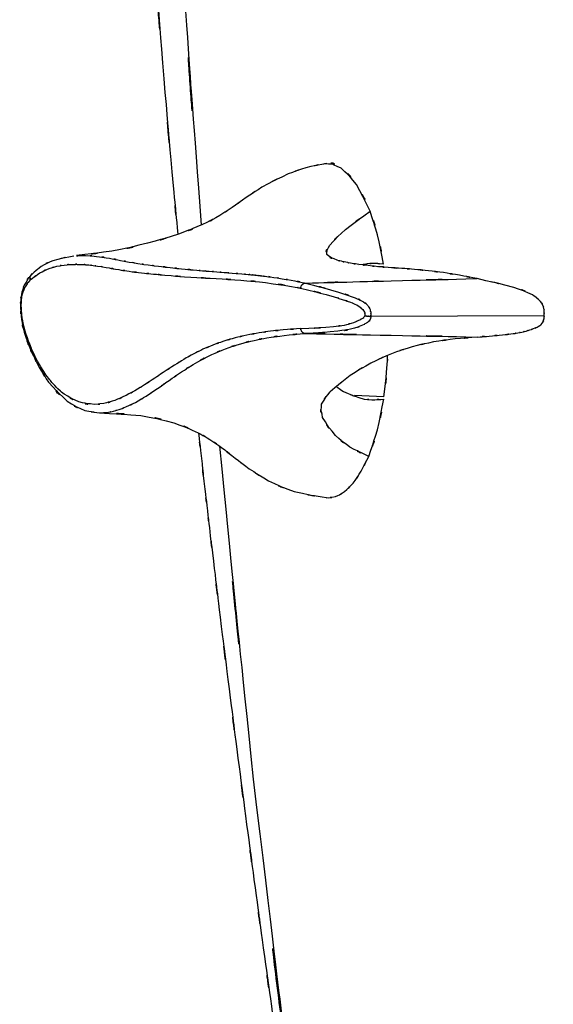
# Model space of a CAD drawing. Units: inches. Extents: x -124.4 to -64.9, y -16.9 to 78.8.
# Drawn here: x -124.4 to -118.6, y 57.3 to 68.1 of the extents above; entities that cross this region are included whole.
import ezdxf

# ---------------------------------------------------------------- set-up
doc = ezdxf.new("R2010")
doc.units = ezdxf.units.IN
doc.header["$MEASUREMENT"] = 0

# ---------------------------------------------------------------- blocks, each defined once
blk = doc.blocks.new('block 9')
at = {"color": 7, "lineweight": 25, "true_color": 0xffffff}
blk.add_open_spline([(-123.18, 73.507), (-123.124, 71.109), (-123.205, 74.306), (-123.14, 71.909), (-123.033, 69.426), (-123.185, 72.736), (-123.064, 70.254), (-122.928, 68.015), (-123.115, 71), (-122.97, 68.761), (-122.821, 66.766), (-123.024, 69.426), (-122.868, 67.431), (-122.717, 65.679), (-122.922, 68.015), (-122.766, 66.263), (-122.69, 65.471), (-122.792, 66.527), (-122.715, 65.735)], degree=3, knots=[0, 0, 0, 0, 1, 1, 1, 2, 2, 2, 3, 3, 3, 4, 4, 4, 5, 5, 5, 6, 6, 6, 6], dxfattribs=at)
blk = doc.blocks.new('block 10')
at = {"color": 7, "lineweight": 25, "true_color": 0xffffff}
blk.add_open_spline([(-122.489, 63.568), (-122.447, 63.194), (-122.503, 63.693), (-122.461, 63.318), (-122.399, 62.776), (-122.482, 63.499), (-122.42, 62.957), (-122.378, 62.599), (-122.434, 63.076), (-122.392, 62.718), (-122.36, 62.444), (-122.403, 62.81), (-122.371, 62.535), (-122.306, 61.989), (-122.392, 62.717), (-122.327, 62.172), (-122.216, 61.255), (-122.365, 62.477), (-122.253, 61.561), (-122.108, 60.389), (-122.302, 61.951), (-122.156, 60.78), (-122.011, 59.645), (-122.205, 61.158), (-122.059, 60.023), (-121.917, 58.938), (-122.107, 60.385), (-121.964, 59.3), (-121.826, 58.265), (-122.01, 59.645), (-121.872, 58.61), (-121.738, 57.627), (-121.917, 58.938), (-121.783, 57.955), (-121.631, 56.855), (-121.834, 58.321), (-121.681, 57.222), (-121.552, 56.302), (-121.725, 57.528), (-121.595, 56.608), (-121.484, 55.834), (-121.632, 56.867), (-121.521, 56.092), (-121.39, 55.186), (-121.565, 56.394), (-121.434, 55.488), (-121.273, 54.393), (-121.488, 55.853), (-121.326, 54.758), (-121.011, 52.667), (-121.433, 55.454), (-121.115, 53.364), (-120.781, 51.222), (-121.229, 54.076), (-120.891, 51.938), (-120.539, 49.761), (-121.011, 52.663), (-120.655, 50.487), (-120.514, 49.64), (-120.703, 50.769), (-120.561, 49.922), (-120.419, 49.083), (-120.609, 50.202), (-120.466, 49.362), (-120.323, 48.53), (-120.514, 49.64), (-120.37, 48.808), (-120.227, 47.983), (-120.419, 49.083), (-120.275, 48.258), (-120.132, 47.451), (-120.322, 48.527), (-120.18, 47.72), (-120.062, 47.062), (-120.219, 47.939), (-120.101, 47.281), (-120.026, 46.867), (-120.126, 47.419), (-120.051, 47.005), (-120.001, 46.726), (-120.068, 47.098), (-120.017, 46.819), (-119.968, 46.547), (-120.034, 46.91), (-119.984, 46.638), (-119.91, 46.233), (-120.009, 46.773), (-119.935, 46.368), (-119.836, 45.829), (-119.968, 46.547), (-119.869, 46.008), (-119.743, 45.336), (-119.911, 46.233), (-119.785, 45.56), (-119.633, 44.755), (-119.836, 45.829), (-119.684, 45.023), (-119.504, 44.085), (-119.744, 45.336), (-119.564, 44.398), (-119.358, 43.335), (-119.633, 44.752), (-119.426, 43.69), (-119.226, 42.676), (-119.493, 44.027), (-119.293, 43.014), (-119.113, 42.116), (-119.353, 43.313), (-119.173, 42.416), (-119.015, 41.633), (-119.226, 42.675), (-119.068, 41.894), (-118.932, 41.226), (-119.113, 42.115), (-118.977, 41.45), (-118.864, 40.897), (-119.014, 41.631), (-118.902, 41.083), (-118.811, 40.641), (-118.931, 41.222), (-118.842, 40.792), (-118.774, 40.468), (-118.863, 40.896), (-118.797, 40.578)], degree=3, knots=[0, 0, 0, 0, 1, 1, 1, 2, 2, 2, 3, 3, 3, 4, 4, 4, 5, 5, 5, 6, 6, 6, 7, 7, 7, 8, 8, 8, 9, 9, 9, 10, 10, 10, 11, 11, 11, 12, 12, 12, 13, 13, 13, 14, 14, 14, 15, 15, 15, 16, 16, 16, 17, 17, 17, 18, 18, 18, 19, 19, 19, 20, 20, 20, 21, 21, 21, 22, 22, 22, 23, 23, 23, 24, 24, 24, 25, 25, 25, 26, 26, 26, 27, 27, 27, 28, 28, 28, 29, 29, 29, 30, 30, 30, 31, 31, 31, 32, 32, 32, 33, 33, 33, 34, 34, 34, 35, 35, 35, 36, 36, 36, 37, 37, 37, 38, 38, 38, 39, 39, 39, 40, 40, 40, 41, 41, 41, 41], dxfattribs=at)
blk = doc.blocks.new('block 43')
at = {"color": 7, "lineweight": 25, "true_color": 0xffffff}
blk.add_open_spline([(-123.85, 65.495), (-124.194, 65.431), (-123.736, 65.53), (-124.079, 65.446), (-124.267, 65.361), (-124.018, 65.486), (-124.204, 65.384), (-124.356, 65.263), (-124.154, 65.43), (-124.305, 65.301)], degree=3, knots=[0, 0, 0, 0, 1, 1, 1, 2, 2, 2, 3, 3, 3, 3], dxfattribs=at)
blk = doc.blocks.new('block 44')
at = {"color": 7, "lineweight": 25, "true_color": 0xffffff}
blk.add_open_spline([(-124.31, 64.449), (-124.186, 64.194), (-124.352, 64.529), (-124.227, 64.281), (-124.076, 64.037), (-124.279, 64.353), (-124.125, 64.123), (-123.823, 63.788), (-124.231, 64.208), (-123.921, 63.914), (-123.635, 63.747), (-124.02, 63.946), (-123.728, 63.814), (-123.472, 63.767), (-123.815, 63.82), (-123.557, 63.787)], degree=3, knots=[0, 0, 0, 0, 1, 1, 1, 2, 2, 2, 3, 3, 3, 4, 4, 4, 5, 5, 5, 5], dxfattribs=at)
blk = doc.blocks.new('block 45')
at = {"color": 7, "lineweight": 25, "true_color": 0xffffff}
blk.add_open_spline([(-123.571, 63.786), (-122.885, 63.751), (-123.793, 63.809), (-123.117, 63.757), (-122.569, 63.651), (-123.286, 63.807), (-122.759, 63.679), (-122.36, 63.527), (-122.889, 63.743), (-122.494, 63.571), (-122.299, 63.463), (-122.559, 63.611), (-122.364, 63.497), (-122.175, 63.369), (-122.428, 63.544), (-122.238, 63.41), (-122.021, 63.243), (-122.316, 63.471), (-122.091, 63.295), (-121.862, 63.121), (-122.172, 63.355), (-121.936, 63.179), (-121.628, 62.977), (-122.044, 63.24), (-121.727, 63.048), (-121.308, 62.857), (-121.875, 63.094), (-121.444, 62.929), (-120.889, 62.815), (-121.633, 62.952), (-121.072, 62.86)], degree=3, knots=[0, 0, 0, 0, 1, 1, 1, 2, 2, 2, 3, 3, 3, 4, 4, 4, 5, 5, 5, 6, 6, 6, 7, 7, 7, 8, 8, 8, 9, 9, 9, 10, 10, 10, 10], dxfattribs=at)
blk = doc.blocks.new('block 46')
at = {"color": 7, "lineweight": 25, "true_color": 0xffffff}
blk.add_open_spline([(-121.09, 66.507), (-121.434, 66.44), (-120.977, 66.536), (-121.318, 66.46), (-121.609, 66.363), (-121.224, 66.499), (-121.511, 66.392), (-121.945, 66.182), (-121.373, 66.473), (-121.797, 66.247), (-122.062, 66.079), (-121.714, 66.304), (-121.971, 66.134), (-122.198, 65.974), (-121.898, 66.186), (-122.121, 66.028), (-122.324, 65.892), (-122.052, 66.071), (-122.257, 65.939), (-122.536, 65.786), (-122.161, 65.984), (-122.445, 65.84), (-122.837, 65.68), (-122.31, 65.886), (-122.708, 65.737), (-123.211, 65.581), (-122.538, 65.782), (-123.045, 65.636), (-123.627, 65.501), (-122.849, 65.671), (-123.433, 65.551), (-124.016, 65.474), (-123.239, 65.57), (-123.822, 65.503)], degree=3, knots=[0, 0, 0, 0, 1, 1, 1, 2, 2, 2, 3, 3, 3, 4, 4, 4, 5, 5, 5, 6, 6, 6, 7, 7, 7, 8, 8, 8, 9, 9, 9, 10, 10, 10, 11, 11, 11, 11], dxfattribs=at)
blk = doc.blocks.new('block 47')
at = {"color": 7, "lineweight": 25, "true_color": 0xffffff}
blk.add_open_spline([(-124.432, 64.962), (-124.417, 64.726), (-124.44, 65.038), (-124.42, 64.806), (-124.38, 64.594), (-124.438, 64.871), (-124.391, 64.668), (-124.272, 64.324), (-124.435, 64.77), (-124.309, 64.444)], degree=3, knots=[0, 0, 0, 0, 1, 1, 1, 2, 2, 2, 3, 3, 3, 3], dxfattribs=at)
blk = doc.blocks.new('block 48')
at = {"color": 7, "lineweight": 25, "true_color": 0xffffff}
blk.add_open_spline([(-124.304, 65.306), (-124.436, 65.132), (-124.265, 65.381), (-124.39, 65.181), (-124.417, 65.113), (-124.382, 65.206), (-124.407, 65.134), (-124.429, 65.053), (-124.401, 65.163), (-124.421, 65.079), (-124.434, 64.988), (-124.418, 65.111), (-124.429, 65.018), (-124.434, 64.924), (-124.428, 65.05), (-124.432, 64.955)], degree=3, knots=[0, 0, 0, 0, 1, 1, 1, 2, 2, 2, 3, 3, 3, 4, 4, 4, 5, 5, 5, 5], dxfattribs=at)
blk = doc.blocks.new('block 524')
at = {"color": 7, "lineweight": 25, "true_color": 0xffffff}
blk.add_open_spline([(-121.375, 65.147), (-121.37, 65.177), (-121.377, 65.137), (-121.371, 65.167), (-121.364, 65.181), (-121.373, 65.162), (-121.366, 65.176), (-121.356, 65.19), (-121.369, 65.172), (-121.359, 65.185), (-121.347, 65.196), (-121.363, 65.182), (-121.351, 65.192), (-121.337, 65.2), (-121.356, 65.19), (-121.342, 65.197), (-121.314, 65.205), (-121.351, 65.196), (-121.323, 65.202)], degree=3, knots=[0, 0, 0, 0, 1, 1, 1, 2, 2, 2, 3, 3, 3, 4, 4, 4, 5, 5, 5, 6, 6, 6, 6], dxfattribs=at)
blk = doc.blocks.new('block 525')
at = {"color": 7, "lineweight": 25, "true_color": 0xffffff}
blk.add_open_spline([(-121.323, 65.202), (-120.781, 65.059), (-121.504, 65.254), (-120.961, 65.104), (-120.689, 65.015), (-121.052, 65.138), (-120.78, 65.042), (-120.643, 64.98), (-120.825, 65.069), (-120.689, 64.998), (-120.62, 64.944), (-120.711, 65.022), (-120.643, 64.959), (-120.608, 64.908), (-120.654, 64.981), (-120.621, 64.922), (-120.612, 64.899), (-120.623, 64.931), (-120.615, 64.906), (-120.608, 64.874), (-120.617, 64.918), (-120.611, 64.884), (-120.608, 64.849), (-120.611, 64.896), (-120.609, 64.861), (-120.61, 64.829), (-120.609, 64.871), (-120.61, 64.84)], degree=3, knots=[0, 0, 0, 0, 1, 1, 1, 2, 2, 2, 3, 3, 3, 4, 4, 4, 5, 5, 5, 6, 6, 6, 7, 7, 7, 8, 8, 8, 9, 9, 9, 9], dxfattribs=at)
blk = doc.blocks.new('block 526')
at = {"color": 7, "lineweight": 25, "true_color": 0xffffff}
blk.add_open_spline([(-120.673, 64.847), (-120.659, 64.843), (-120.679, 64.849), (-120.664, 64.844), (-120.653, 64.842), (-120.668, 64.845), (-120.656, 64.843), (-120.643, 64.841), (-120.661, 64.844), (-120.647, 64.842), (-120.633, 64.84), (-120.652, 64.842), (-120.638, 64.841), (-120.623, 64.84), (-120.643, 64.841), (-120.628, 64.84), (-120.601, 64.839), (-120.637, 64.84), (-120.61, 64.84)], degree=3, knots=[0, 0, 0, 0, 1, 1, 1, 2, 2, 2, 3, 3, 3, 4, 4, 4, 5, 5, 5, 6, 6, 6, 6], dxfattribs=at)
blk = doc.blocks.new('block 527')
at = {"color": 7, "lineweight": 25, "true_color": 0xffffff}
blk.add_open_spline([(-121.375, 65.147), (-120.828, 65.011), (-121.557, 65.199), (-121.01, 65.053), (-120.877, 65.011), (-121.055, 65.067), (-120.921, 65.024), (-120.787, 64.979), (-120.966, 65.041), (-120.832, 64.994), (-120.762, 64.966), (-120.855, 65.004), (-120.785, 64.974), (-120.717, 64.939), (-120.808, 64.988), (-120.74, 64.95), (-120.674, 64.898), (-120.761, 64.973), (-120.696, 64.913), (-120.668, 64.873), (-120.704, 64.93), (-120.678, 64.884), (-120.673, 64.872), (-120.679, 64.888), (-120.675, 64.876), (-120.673, 64.865), (-120.676, 64.88), (-120.674, 64.868), (-120.672, 64.855), (-120.674, 64.873), (-120.673, 64.859), (-120.673, 64.841), (-120.673, 64.865), (-120.673, 64.847)], degree=3, knots=[0, 0, 0, 0, 1, 1, 1, 2, 2, 2, 3, 3, 3, 4, 4, 4, 5, 5, 5, 6, 6, 6, 7, 7, 7, 8, 8, 8, 9, 9, 9, 10, 10, 10, 11, 11, 11, 11], dxfattribs=at)
blk = doc.blocks.new('block 528')
at = {"color": 7, "lineweight": 25, "true_color": 0xffffff}
blk.add_open_spline([(-120.61, 64.84), (-120.611, 64.82), (-120.609, 64.846), (-120.611, 64.827), (-120.614, 64.809), (-120.61, 64.832), (-120.613, 64.815), (-120.623, 64.789), (-120.61, 64.822), (-120.62, 64.799), (-120.639, 64.773), (-120.613, 64.805), (-120.633, 64.783), (-120.667, 64.758), (-120.621, 64.79), (-120.655, 64.767), (-120.722, 64.73), (-120.633, 64.778), (-120.7, 64.743), (-120.833, 64.69), (-120.655, 64.756), (-120.789, 64.71), (-121.057, 64.654), (-120.7, 64.721), (-120.968, 64.677), (-121.501, 64.634), (-120.79, 64.683), (-121.323, 64.652)], degree=3, knots=[0, 0, 0, 0, 1, 1, 1, 2, 2, 2, 3, 3, 3, 4, 4, 4, 5, 5, 5, 6, 6, 6, 7, 7, 7, 8, 8, 8, 9, 9, 9, 9], dxfattribs=at)
blk = doc.blocks.new('block 529')
at = {"color": 7, "lineweight": 25, "true_color": 0xffffff}
blk.add_open_spline([(-121.323, 64.652), (-121.351, 64.657), (-121.314, 64.649), (-121.342, 64.656), (-121.355, 64.663), (-121.337, 64.653), (-121.351, 64.661), (-121.363, 64.671), (-121.347, 64.657), (-121.359, 64.668), (-121.369, 64.681), (-121.356, 64.664), (-121.365, 64.677), (-121.373, 64.691), (-121.363, 64.672), (-121.37, 64.686), (-121.376, 64.716), (-121.369, 64.676), (-121.373, 64.706)], degree=3, knots=[0, 0, 0, 0, 1, 1, 1, 2, 2, 2, 3, 3, 3, 4, 4, 4, 5, 5, 5, 6, 6, 6, 6], dxfattribs=at)
blk = doc.blocks.new('block 530')
at = {"color": 7, "lineweight": 25, "true_color": 0xffffff}
blk.add_open_spline([(-121.373, 64.706), (-120.835, 64.732), (-121.553, 64.689), (-121.015, 64.728), (-120.839, 64.752), (-121.073, 64.717), (-120.898, 64.745), (-120.742, 64.785), (-120.95, 64.728), (-120.794, 64.774), (-120.7, 64.812), (-120.825, 64.758), (-120.731, 64.801), (-120.68, 64.83), (-120.748, 64.79), (-120.697, 64.821), (-120.672, 64.839), (-120.705, 64.813), (-120.681, 64.834), (-120.671, 64.846), (-120.683, 64.829), (-120.675, 64.842), (-120.673, 64.846), (-120.675, 64.841), (-120.673, 64.845), (-120.673, 64.846), (-120.674, 64.845), (-120.673, 64.846), (-120.673, 64.848), (-120.673, 64.845), (-120.673, 64.847)], degree=3, knots=[0, 0, 0, 0, 1, 1, 1, 2, 2, 2, 3, 3, 3, 4, 4, 4, 5, 5, 5, 6, 6, 6, 7, 7, 7, 8, 8, 8, 9, 9, 9, 10, 10, 10, 10], dxfattribs=at)
blk = doc.blocks.new('block 531')
at = {"color": 7, "lineweight": 25, "true_color": 0xffffff}
blk.add_open_spline([(-121.323, 65.202), (-120.432, 65.226), (-121.62, 65.194), (-120.729, 65.218), (-120.216, 65.231), (-120.9, 65.213), (-120.387, 65.227), (-118.982, 65.263), (-120.855, 65.215), (-119.45, 65.251)], degree=3, knots=[0, 0, 0, 0, 1, 1, 1, 2, 2, 2, 3, 3, 3, 3], dxfattribs=at)
blk = doc.blocks.new('block 532')
at = {"color": 7, "lineweight": 25, "true_color": 0xffffff}
blk.add_open_spline([(-118.717, 64.849), (-118.717, 64.928), (-118.716, 64.823), (-118.718, 64.901), (-118.722, 64.938), (-118.715, 64.89), (-118.721, 64.926), (-118.729, 64.958), (-118.718, 64.916), (-118.727, 64.947), (-118.775, 65.04), (-118.708, 64.926), (-118.76, 65.003), (-118.89, 65.119), (-118.716, 64.977), (-118.847, 65.074), (-119.149, 65.208), (-118.745, 65.047), (-119.049, 65.155), (-119.651, 65.305), (-118.849, 65.112), (-119.45, 65.251)], degree=3, knots=[0, 0, 0, 0, 1, 1, 1, 2, 2, 2, 3, 3, 3, 4, 4, 4, 5, 5, 5, 6, 6, 6, 7, 7, 7, 7], dxfattribs=at)
blk = doc.blocks.new('block 533')
at = {"color": 7, "lineweight": 25, "true_color": 0xffffff}
blk.add_lwpolyline([(-120.61, 64.84), (-118.717, 64.849)], dxfattribs=at)
blk = doc.blocks.new('block 534')
at = {"color": 7, "lineweight": 25, "true_color": 0xffffff}
blk.add_open_spline([(-119.45, 64.614), (-119.251, 64.629), (-119.516, 64.609), (-119.317, 64.624), (-119.101, 64.643), (-119.389, 64.617), (-119.173, 64.637), (-118.995, 64.657), (-119.233, 64.629), (-119.055, 64.651), (-118.981, 64.663), (-119.079, 64.647), (-119.005, 64.659), (-118.94, 64.672), (-119.027, 64.654), (-118.962, 64.668), (-118.894, 64.684), (-118.984, 64.661), (-118.916, 64.679), (-118.853, 64.698), (-118.937, 64.672), (-118.874, 64.692), (-118.812, 64.712), (-118.895, 64.685), (-118.833, 64.706), (-118.774, 64.731), (-118.852, 64.696), (-118.794, 64.723), (-118.754, 64.746), (-118.807, 64.715), (-118.767, 64.739), (-118.726, 64.773), (-118.781, 64.723), (-118.74, 64.764), (-118.726, 64.785), (-118.744, 64.755), (-118.731, 64.779), (-118.72, 64.806), (-118.734, 64.768), (-118.724, 64.798), (-118.717, 64.832), (-118.726, 64.785), (-118.72, 64.821), (-118.716, 64.862), (-118.72, 64.807), (-118.717, 64.849)], degree=3, knots=[0, 0, 0, 0, 1, 1, 1, 2, 2, 2, 3, 3, 3, 4, 4, 4, 5, 5, 5, 6, 6, 6, 7, 7, 7, 8, 8, 8, 9, 9, 9, 10, 10, 10, 11, 11, 11, 12, 12, 12, 13, 13, 13, 14, 14, 14, 15, 15, 15, 15], dxfattribs=at)
blk = doc.blocks.new('block 535')
at = {"color": 7, "lineweight": 25, "true_color": 0xffffff}
blk.add_open_spline([(-121.323, 64.652), (-119.918, 64.624), (-121.792, 64.661), (-120.387, 64.633), (-118.982, 64.605), (-120.855, 64.643), (-119.45, 64.614)], degree=3, knots=[0, 0, 0, 0, 1, 1, 1, 2, 2, 2, 2], dxfattribs=at)
blk = doc.blocks.new('block 536')
at = {"color": 7, "lineweight": 25, "true_color": 0xffffff}
blk.add_open_spline([(-124.326, 65.236), (-124.166, 65.358), (-124.379, 65.201), (-124.219, 65.314), (-124.069, 65.388), (-124.269, 65.297), (-124.119, 65.36), (-123.99, 65.4), (-124.162, 65.349), (-124.033, 65.385), (-123.917, 65.408), (-124.071, 65.38), (-123.955, 65.399), (-123.832, 65.411), (-123.997, 65.397), (-123.873, 65.406), (-123.725, 65.408), (-123.922, 65.408), (-123.774, 65.406), (-123.641, 65.397), (-123.819, 65.41), (-123.685, 65.4), (-123.615, 65.392), (-123.708, 65.402), (-123.639, 65.394), (-123.567, 65.385), (-123.662, 65.398), (-123.591, 65.388), (-123.451, 65.366), (-123.638, 65.396), (-123.498, 65.373), (-123.292, 65.337), (-123.566, 65.385), (-123.36, 65.349), (-123.187, 65.321), (-123.418, 65.357), (-123.245, 65.331), (-123.042, 65.305), (-123.312, 65.338), (-123.11, 65.314), (-122.913, 65.294), (-123.175, 65.321), (-122.979, 65.301), (-122.794, 65.283), (-123.04, 65.306), (-122.856, 65.289), (-122.431, 65.254), (-122.997, 65.299), (-122.573, 65.267), (-122.159, 65.242), (-122.71, 65.274), (-122.297, 65.251), (-121.893, 65.226), (-122.432, 65.26), (-122.028, 65.234), (-121.622, 65.198), (-122.163, 65.249), (-121.757, 65.208), (-121.24, 65.133), (-121.93, 65.241), (-121.412, 65.154), (-121.39, 65.15), (-121.42, 65.156), (-121.397, 65.151), (-121.378, 65.148), (-121.404, 65.153), (-121.385, 65.149), (-121.37, 65.146), (-121.39, 65.15), (-121.375, 65.147)], degree=3, knots=[0, 0, 0, 0, 1, 1, 1, 2, 2, 2, 3, 3, 3, 4, 4, 4, 5, 5, 5, 6, 6, 6, 7, 7, 7, 8, 8, 8, 9, 9, 9, 10, 10, 10, 11, 11, 11, 12, 12, 12, 13, 13, 13, 14, 14, 14, 15, 15, 15, 16, 16, 16, 17, 17, 17, 18, 18, 18, 19, 19, 19, 20, 20, 20, 21, 21, 21, 22, 22, 22, 23, 23, 23, 23], dxfattribs=at)
blk = doc.blocks.new('block 537')
at = {"color": 7, "lineweight": 25, "true_color": 0xffffff}
blk.add_open_spline([(-121.373, 64.706), (-121.661, 64.687), (-121.278, 64.714), (-121.565, 64.692), (-121.774, 64.671), (-121.495, 64.701), (-121.704, 64.678), (-121.89, 64.652), (-121.642, 64.687), (-121.828, 64.66), (-122.029, 64.624), (-121.761, 64.674), (-121.962, 64.635), (-122.155, 64.591), (-121.898, 64.651), (-122.091, 64.605), (-122.293, 64.547), (-122.023, 64.626), (-122.225, 64.565), (-122.387, 64.509), (-122.172, 64.585), (-122.333, 64.527), (-122.495, 64.46), (-122.279, 64.551), (-122.441, 64.481), (-122.593, 64.407), (-122.39, 64.508), (-122.542, 64.431), (-122.702, 64.343), (-122.489, 64.462), (-122.649, 64.371), (-122.802, 64.278), (-122.598, 64.403), (-122.751, 64.308), (-122.934, 64.189), (-122.69, 64.349), (-122.873, 64.228), (-123.056, 64.106), (-122.812, 64.269), (-122.995, 64.147), (-123.121, 64.064), (-122.953, 64.174), (-123.079, 64.092), (-123.194, 64.02), (-123.041, 64.115), (-123.156, 64.045), (-123.338, 63.942), (-123.095, 64.076), (-123.277, 63.978), (-123.466, 63.892), (-123.214, 64.002), (-123.403, 63.923), (-123.582, 63.869), (-123.343, 63.936), (-123.523, 63.89), (-123.678, 63.87), (-123.471, 63.891), (-123.626, 63.88), (-123.881, 63.908), (-123.541, 63.854), (-123.796, 63.907), (-124.034, 64.02), (-123.718, 63.851), (-123.954, 63.991), (-124.058, 64.076), (-123.92, 63.959), (-124.023, 64.049), (-124.123, 64.152), (-123.99, 64.011), (-124.089, 64.12), (-124.185, 64.24), (-124.058, 64.076), (-124.153, 64.202), (-124.294, 64.42), (-124.108, 64.121), (-124.246, 64.352), (-124.351, 64.561), (-124.211, 64.279), (-124.316, 64.493)], degree=3, knots=[0, 0, 0, 0, 1, 1, 1, 2, 2, 2, 3, 3, 3, 4, 4, 4, 5, 5, 5, 6, 6, 6, 7, 7, 7, 8, 8, 8, 9, 9, 9, 10, 10, 10, 11, 11, 11, 12, 12, 12, 13, 13, 13, 14, 14, 14, 15, 15, 15, 16, 16, 16, 17, 17, 17, 18, 18, 18, 19, 19, 19, 20, 20, 20, 21, 21, 21, 22, 22, 22, 23, 23, 23, 24, 24, 24, 25, 25, 25, 26, 26, 26, 26], dxfattribs=at)
blk = doc.blocks.new('block 538')
at = {"color": 7, "lineweight": 25, "true_color": 0xffffff}
blk.add_open_spline([(-124.427, 64.958), (-124.413, 64.757), (-124.433, 65.023), (-124.416, 64.825), (-124.378, 64.624), (-124.433, 64.886), (-124.389, 64.694), (-124.282, 64.384), (-124.429, 64.786), (-124.316, 64.493)], degree=3, knots=[0, 0, 0, 0, 1, 1, 1, 2, 2, 2, 3, 3, 3, 3], dxfattribs=at)
blk = doc.blocks.new('block 539')
at = {"color": 7, "lineweight": 25, "true_color": 0xffffff}
blk.add_open_spline([(-124.326, 65.236), (-124.41, 65.133), (-124.299, 65.278), (-124.381, 65.163), (-124.421, 65.078), (-124.369, 65.197), (-124.407, 65.104), (-124.428, 65.022), (-124.401, 65.134), (-124.42, 65.048), (-124.432, 64.915), (-124.419, 65.095), (-124.427, 64.958)], degree=3, knots=[0, 0, 0, 0, 1, 1, 1, 2, 2, 2, 3, 3, 3, 4, 4, 4, 4], dxfattribs=at)
blk = doc.blocks.new('block 540')
at = {"color": 7, "lineweight": 25, "true_color": 0xffffff}
blk.add_open_spline([(-124.311, 64.448), (-124.314, 64.453), (-124.31, 64.447), (-124.313, 64.451), (-124.321, 64.471), (-124.312, 64.444), (-124.317, 64.465), (-124.316, 64.507), (-124.32, 64.451), (-124.316, 64.493)], degree=3, knots=[0, 0, 0, 0, 1, 1, 1, 2, 2, 2, 3, 3, 3, 3], dxfattribs=at)
blk = doc.blocks.new('block 541')
at = {"color": 7, "lineweight": 25, "true_color": 0xffffff}
blk.add_open_spline([(-121.095, 62.862), (-120.942, 62.876), (-121.146, 62.85), (-120.993, 62.875), (-120.845, 62.948), (-121.042, 62.839), (-120.895, 62.93), (-120.756, 63.059), (-120.94, 62.877), (-120.803, 63.021), (-120.67, 63.207), (-120.846, 62.948), (-120.715, 63.15), (-120.59, 63.391), (-120.756, 63.065), (-120.632, 63.313)], degree=3, knots=[0, 0, 0, 0, 1, 1, 1, 2, 2, 2, 3, 3, 3, 4, 4, 4, 5, 5, 5, 5], dxfattribs=at)
blk = doc.blocks.new('block 542')
at = {"color": 7, "lineweight": 25, "true_color": 0xffffff}
blk.add_open_spline([(-120.632, 63.313), (-120.95, 63.462), (-120.535, 63.258), (-120.84, 63.415), (-121.081, 63.598), (-120.774, 63.349), (-120.993, 63.539), (-121.232, 63.839), (-120.948, 63.445), (-121.135, 63.736), (-121.176, 63.958), (-121.153, 63.667), (-121.147, 63.882), (-121.02, 64.085), (-121.208, 63.815), (-121.053, 64.017)], degree=3, knots=[0, 0, 0, 0, 1, 1, 1, 2, 2, 2, 3, 3, 3, 4, 4, 4, 5, 5, 5, 5], dxfattribs=at)
blk = doc.blocks.new('block 543')
at = {"color": 7, "lineweight": 25, "true_color": 0xffffff}
blk.add_open_spline([(-119.45, 64.614), (-119.807, 64.585), (-119.331, 64.626), (-119.688, 64.594), (-120.043, 64.548), (-119.57, 64.613), (-119.924, 64.561), (-120.277, 64.486), (-119.807, 64.592), (-120.159, 64.508), (-120.498, 64.399), (-120.047, 64.551), (-120.385, 64.432), (-120.725, 64.282), (-120.273, 64.489), (-120.611, 64.329), (-120.949, 64.136), (-120.5, 64.405), (-120.836, 64.194), (-121.162, 63.934), (-120.728, 64.289), (-121.053, 64.017)], degree=3, knots=[0, 0, 0, 0, 1, 1, 1, 2, 2, 2, 3, 3, 3, 4, 4, 4, 5, 5, 5, 6, 6, 6, 7, 7, 7, 7], dxfattribs=at)
blk = doc.blocks.new('block 544')
at = {"color": 7, "lineweight": 25, "true_color": 0xffffff}
blk.add_open_spline([(-120.977, 65.451), (-121.167, 65.538), (-120.94, 65.415), (-121.09, 65.513), (-121.072, 65.657), (-121.139, 65.449), (-121.057, 65.617), (-120.827, 65.858), (-121.171, 65.521), (-120.885, 65.786), (-120.496, 66.081), (-121.033, 65.682), (-120.617, 65.985)], degree=3, knots=[0, 0, 0, 0, 1, 1, 1, 2, 2, 2, 3, 3, 3, 4, 4, 4, 4], dxfattribs=at)
blk = doc.blocks.new('block 545')
at = {"color": 7, "lineweight": 25, "true_color": 0xffffff}
blk.add_open_spline([(-120.617, 65.985), (-120.835, 66.438), (-120.54, 65.856), (-120.764, 66.276), (-121.014, 66.566), (-120.675, 66.21), (-120.934, 66.454), (-121.204, 66.572), (-120.844, 66.473), (-121.114, 66.504), (-121.129, 66.496), (-121.108, 66.506), (-121.124, 66.499)], degree=3, knots=[0, 0, 0, 0, 1, 1, 1, 2, 2, 2, 3, 3, 3, 4, 4, 4, 4], dxfattribs=at)
blk = doc.blocks.new('block 546')
at = {"color": 7, "lineweight": 25, "true_color": 0xffffff}
blk.add_open_spline([(-119.45, 65.251), (-119.74, 65.307), (-119.353, 65.233), (-119.643, 65.288), (-119.903, 65.331), (-119.557, 65.275), (-119.817, 65.316), (-120.063, 65.349), (-119.734, 65.307), (-119.981, 65.337), (-120.207, 65.36), (-119.906, 65.331), (-120.132, 65.352), (-120.34, 65.368), (-120.062, 65.347), (-120.271, 65.362), (-120.495, 65.378), (-120.196, 65.357), (-120.42, 65.373), (-120.58, 65.386), (-120.367, 65.368), (-120.527, 65.381), (-120.694, 65.398), (-120.471, 65.375), (-120.638, 65.393), (-120.791, 65.412), (-120.587, 65.386), (-120.74, 65.406), (-120.878, 65.427), (-120.694, 65.398), (-120.832, 65.42), (-120.907, 65.434), (-120.807, 65.415), (-120.882, 65.43), (-120.954, 65.445), (-120.858, 65.425), (-120.93, 65.44), (-121, 65.456), (-120.907, 65.434), (-120.977, 65.451)], degree=3, knots=[0, 0, 0, 0, 1, 1, 1, 2, 2, 2, 3, 3, 3, 4, 4, 4, 5, 5, 5, 6, 6, 6, 7, 7, 7, 8, 8, 8, 9, 9, 9, 10, 10, 10, 11, 11, 11, 12, 12, 12, 13, 13, 13, 13], dxfattribs=at)
blk = doc.blocks.new('block 547')
at = {"color": 7, "lineweight": 25, "true_color": 0xffffff}
blk.add_open_spline([(-120.47, 65.41), (-120.63, 65.421), (-120.418, 65.409), (-120.576, 65.416), (-120.687, 65.414), (-120.54, 65.418), (-120.649, 65.414)], degree=3, knots=[0, 0, 0, 0, 1, 1, 1, 2, 2, 2, 2], dxfattribs=at)
blk = doc.blocks.new('block 548')
at = {"color": 7, "lineweight": 25, "true_color": 0xffffff}
blk.add_open_spline([(-120.47, 65.41), (-120.565, 65.892), (-120.434, 65.258), (-120.535, 65.727), (-120.654, 66.121), (-120.492, 65.603), (-120.617, 65.985)], degree=3, knots=[0, 0, 0, 0, 1, 1, 1, 2, 2, 2, 2], dxfattribs=at)
blk = doc.blocks.new('block 549')
at = {"color": 7, "lineweight": 25, "true_color": 0xffffff}
blk.add_lwpolyline([(-120.649, 65.414), (-120.698, 65.4)], dxfattribs=at)
blk = doc.blocks.new('block 550')
at = {"color": 7, "lineweight": 25, "true_color": 0xffffff}
blk.add_open_spline([(-120.681, 63.936), (-120.556, 63.927), (-120.724, 63.937), (-120.597, 63.93), (-120.405, 63.938), (-120.663, 63.924), (-120.468, 63.937)], degree=3, knots=[0, 0, 0, 0, 1, 1, 1, 2, 2, 2, 2], dxfattribs=at)
blk = doc.blocks.new('block 551')
at = {"color": 7, "lineweight": 25, "true_color": 0xffffff}
blk.add_open_spline([(-120.632, 63.313), (-120.486, 63.739), (-120.676, 63.161), (-120.537, 63.603), (-120.43, 64.097), (-120.568, 63.427), (-120.468, 63.937)], degree=3, knots=[0, 0, 0, 0, 1, 1, 1, 2, 2, 2, 2], dxfattribs=at)
blk = doc.blocks.new('block 552')
at = {"color": 7, "lineweight": 25, "true_color": 0xffffff}
blk.add_open_spline([(-120.983, 64.074), (-120.874, 63.991), (-121.026, 64.1), (-120.907, 64.019), (-120.585, 63.89), (-121.037, 64.058), (-120.681, 63.936)], degree=3, knots=[0, 0, 0, 0, 1, 1, 1, 2, 2, 2, 2], dxfattribs=at)
blk = doc.blocks.new('block 553')
at = {"color": 7, "lineweight": 25, "true_color": 0xffffff}
blk.add_open_spline([(-120.469, 63.961), (-120.403, 64.49), (-120.482, 63.779), (-120.43, 64.316), (-120.424, 64.461), (-120.431, 64.268), (-120.426, 64.413)], degree=3, knots=[0, 0, 0, 0, 1, 1, 1, 2, 2, 2, 2], dxfattribs=at)
blk = doc.blocks.new('block 554')
at = {"color": 7, "lineweight": 25, "true_color": 0xffffff}
blk.add_lwpolyline([(-120.739, 65.406), (-120.649, 65.414)], dxfattribs=at)
blk = doc.blocks.new('block 563')
at = {"color": 7, "lineweight": 25, "true_color": 0xffffff}
blk.add_open_spline([(-122.864, 73.482), (-122.619, 66.624), (-122.983, 75.766), (-122.682, 68.911), (-122.361, 64.295), (-122.806, 70.449), (-122.459, 65.834)], degree=3, knots=[0, 0, 0, 0, 1, 1, 1, 2, 2, 2, 2], dxfattribs=at)
blk = doc.blocks.new('block 564')
at = {"color": 7, "lineweight": 25, "true_color": 0xffffff}
blk.add_open_spline([(-122.259, 63.424), (-121.721, 57.976), (-122.452, 65.238), (-121.893, 59.793), (-121.066, 52.967), (-122.202, 62.064), (-121.325, 55.244), (-120.341, 48.431), (-121.679, 57.511), (-120.656, 50.704), (-119.522, 43.913), (-121.058, 52.964), (-119.888, 46.179), (-118.619, 39.413), (-120.349, 48.426), (-119.023, 41.672), (-118.673, 40.036), (-119.141, 42.217), (-118.789, 40.582)], degree=3, knots=[0, 0, 0, 0, 1, 1, 1, 2, 2, 2, 3, 3, 3, 4, 4, 4, 5, 5, 5, 6, 6, 6, 6], dxfattribs=at)
blk = doc.blocks.new('block 593')
at = {"color": 7, "lineweight": 25, "true_color": 0xffffff}
blk.add_open_spline([(-124.326, 65.236), (-124.324, 65.287), (-124.328, 65.219), (-124.324, 65.27), (-124.305, 65.32), (-124.336, 65.257), (-124.308, 65.301), (-124.305, 65.303), (-124.309, 65.3), (-124.306, 65.303)], degree=3, knots=[0, 0, 0, 0, 1, 1, 1, 2, 2, 2, 3, 3, 3, 3], dxfattribs=at)
blk = doc.blocks.new('block 594')
at = {"color": 7, "lineweight": 25, "true_color": 0xffffff}
blk.add_open_spline([(-123.822, 65.5), (-123.783, 65.503), (-123.835, 65.499), (-123.796, 65.502), (-123.684, 65.504), (-123.833, 65.504), (-123.721, 65.503), (-123.543, 65.491), (-123.781, 65.509), (-123.602, 65.494), (-123.391, 65.465), (-123.673, 65.506), (-123.462, 65.473), (-123.277, 65.439), (-123.523, 65.485), (-123.339, 65.45), (-123.198, 65.423), (-123.386, 65.459), (-123.245, 65.432), (-123.102, 65.407), (-123.292, 65.44), (-123.15, 65.416), (-122.985, 65.392), (-123.205, 65.423), (-123.04, 65.4), (-122.868, 65.378), (-123.097, 65.407), (-122.925, 65.386), (-122.736, 65.364), (-122.988, 65.393), (-122.799, 65.371), (-122.611, 65.351), (-122.861, 65.377), (-122.674, 65.358), (-122.423, 65.334), (-122.757, 65.365), (-122.507, 65.342), (-122.417, 65.334), (-122.537, 65.345), (-122.447, 65.337), (-122.338, 65.328), (-122.483, 65.34), (-122.374, 65.331), (-122.246, 65.321), (-122.417, 65.334), (-122.289, 65.325), (-122.167, 65.315), (-122.329, 65.328), (-122.208, 65.319), (-122.077, 65.309), (-122.251, 65.322), (-122.121, 65.312), (-121.965, 65.299), (-122.172, 65.316), (-122.017, 65.303), (-121.914, 65.294), (-122.051, 65.307), (-121.949, 65.297), (-121.902, 65.293), (-121.964, 65.299), (-121.918, 65.294), (-121.871, 65.289), (-121.933, 65.296), (-121.887, 65.291), (-121.84, 65.286), (-121.902, 65.293), (-121.856, 65.288), (-121.809, 65.283), (-121.871, 65.289), (-121.825, 65.284), (-121.778, 65.279), (-121.84, 65.286), (-121.794, 65.281), (-121.748, 65.275), (-121.809, 65.283), (-121.763, 65.277), (-121.622, 65.259), (-121.81, 65.284), (-121.669, 65.265), (-121.528, 65.243), (-121.716, 65.272), (-121.575, 65.25), (-121.428, 65.225), (-121.624, 65.259), (-121.477, 65.233), (-121.247, 65.187), (-121.553, 65.25), (-121.323, 65.202)], degree=3, knots=[0, 0, 0, 0, 1, 1, 1, 2, 2, 2, 3, 3, 3, 4, 4, 4, 5, 5, 5, 6, 6, 6, 7, 7, 7, 8, 8, 8, 9, 9, 9, 10, 10, 10, 11, 11, 11, 12, 12, 12, 13, 13, 13, 14, 14, 14, 15, 15, 15, 16, 16, 16, 17, 17, 17, 18, 18, 18, 19, 19, 19, 20, 20, 20, 21, 21, 21, 22, 22, 22, 23, 23, 23, 24, 24, 24, 25, 25, 25, 26, 26, 26, 27, 27, 27, 28, 28, 28, 29, 29, 29, 29], dxfattribs=at)
blk = doc.blocks.new('block 595')
at = {"color": 7, "lineweight": 25, "true_color": 0xffffff}
blk.add_open_spline([(-123.559, 63.787), (-123.447, 63.794), (-123.596, 63.784), (-123.484, 63.792), (-123.383, 63.81), (-123.518, 63.784), (-123.417, 63.806), (-123.322, 63.832), (-123.448, 63.795), (-123.354, 63.824), (-123.234, 63.869), (-123.393, 63.807), (-123.274, 63.855), (-123.13, 63.923), (-123.322, 63.829), (-123.178, 63.902), (-123, 64.004), (-123.237, 63.865), (-123.059, 63.971), (-122.901, 64.074), (-123.112, 63.935), (-122.954, 64.041), (-122.737, 64.191), (-123.026, 63.989), (-122.809, 64.142), (-122.604, 64.284), (-122.877, 64.096), (-122.673, 64.235), (-122.485, 64.357), (-122.735, 64.197), (-122.547, 64.316), (-122.245, 64.483), (-122.649, 64.267), (-122.345, 64.423), (-122.122, 64.519), (-122.42, 64.395), (-122.196, 64.486), (-121.943, 64.572), (-122.281, 64.461), (-122.027, 64.541), (-121.811, 64.598), (-122.1, 64.525), (-121.883, 64.578), (-121.673, 64.62), (-121.953, 64.565), (-121.743, 64.605), (-121.463, 64.647), (-121.836, 64.594), (-121.556, 64.631), (-121.207, 64.664), (-121.673, 64.623), (-121.323, 64.652)], degree=3, knots=[0, 0, 0, 0, 1, 1, 1, 2, 2, 2, 3, 3, 3, 4, 4, 4, 5, 5, 5, 6, 6, 6, 7, 7, 7, 8, 8, 8, 9, 9, 9, 10, 10, 10, 11, 11, 11, 12, 12, 12, 13, 13, 13, 14, 14, 14, 15, 15, 15, 16, 16, 16, 17, 17, 17, 17], dxfattribs=at)
blk = doc.blocks.new('block 596')
at = {"color": 7, "lineweight": 25, "true_color": 0xffffff}
blk.add_lwpolyline([(-120.469, 63.961), (-120.788, 63.975)], dxfattribs=at)
blk = doc.blocks.new('block 597')
at = {"color": 7, "lineweight": 25, "true_color": 0xffffff}
blk.add_lwpolyline([(-120.537, 65.382), (-120.471, 65.386)], dxfattribs=at)

msp = doc.modelspace()

# ---------------------------------------------------------------- block references
for name in ['block 563', 'block 9', 'block 545', 'block 46', 'block 544', 'block 548', 'block 43', 'block 594', 'block 48', 'block 536', 'block 546', 'block 554', 'block 549', 'block 547', 'block 597', 'block 539', 'block 593', 'block 532', 'block 564', 'block 531', 'block 527', 'block 525', 'block 524', 'block 47', 'block 538', 'block 530', 'block 528', 'block 526', 'block 533', 'block 534', 'block 537', 'block 595', 'block 535', 'block 529', 'block 543', 'block 44', 'block 540', 'block 553', 'block 552', 'block 551', 'block 542', 'block 596', 'block 550', 'block 45', 'block 10', 'block 541']:
    msp.add_blockref(name, (0, 0))

doc.saveas('drawing.dxf')
